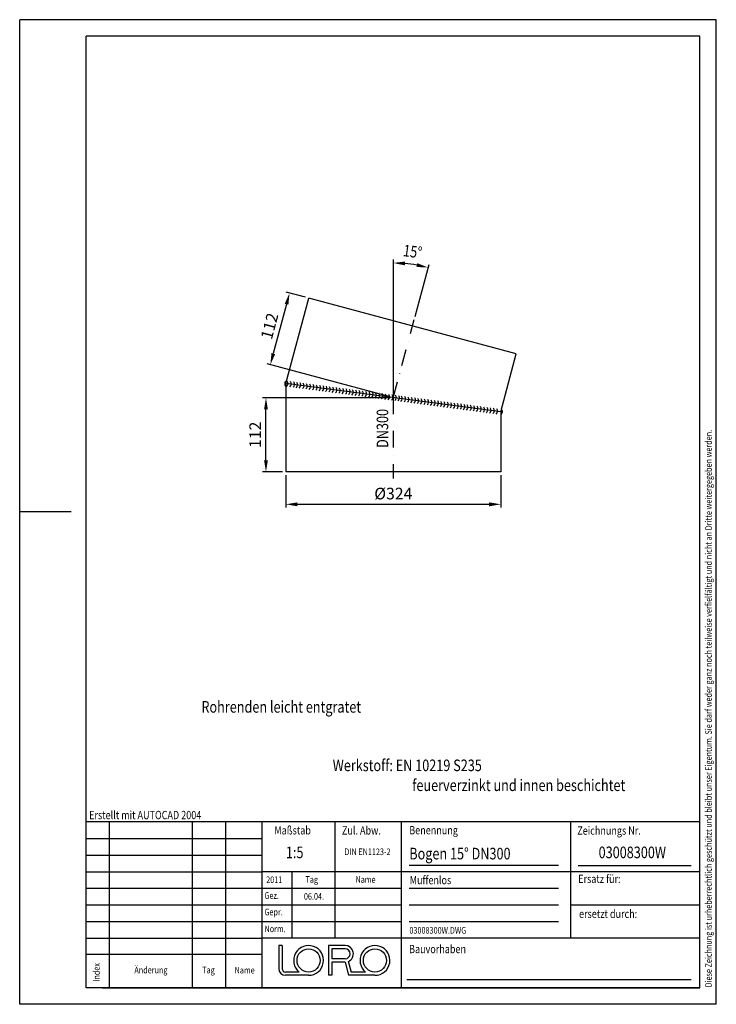
# Model space of a CAD drawing. Extents: x 0 to 1050, y 0 to 1485.
import ezdxf
from ezdxf.enums import TextEntityAlignment as Align

# ---------------------------------------------------------------- set-up
doc = ezdxf.new("R2010")
doc.units = 0
doc.header["$LTSCALE"] = 50
doc.header["$MEASUREMENT"] = 0
doc.linetypes.add('STRICHPUNKT', pattern=[1, 0.5, -0.25, 0, -0.25])
for name, color, linetype in [('BEM', 7, 'Continuous'), ('HILF', 2, 'Continuous'), ('MITTEL', 2, 'STRICHPUNKT'), ('SCHRAFF', 7, 'Continuous'), ('STEMPEL', 3, 'Continuous'), ('TEXT', 7, 'Continuous'), ('VOLL', 1, 'Continuous')]:
    doc.layers.add(name, color=color, linetype=linetype)
doc.styles.add('GREEKS', font='SIMPLEX.shx', dxfattribs={"width": 0.8})
doc.dimstyles.get("Standard").update_dxf_attribs({"dimtxt": 0.18, "dimasz": 0.18, "dimexe": 0.18, "dimexo": 0.0625, "dimgap": 0.09, "dimtad": 0, "dimtih": 1, "dimtoh": 1, "dimdec": 4, "dimzin": 0, "dimdsep": 46, "dimtxsty": 'STANDARD', "dimcen": 0.09, "dimadec": 0, "dimazin": 0, "dimtfac": 1, "dimtdec": 4, "dimtofl": 0, "dimtmove": 0, "dimatfit": 3, "dimfxl": 1, "dimtolj": 1, "dimtzin": 0, "dimarcsym": 0})

# ---------------------------------------------------------------- blocks, each defined once
blk = doc.blocks.new('*D10')
at = {"layer": 'BEM', "color": 0, "lineweight": -2}
for p, q in [((430.9, 1066.3), (401.9, 1074)), ((402.2, 1055.8), (382.3, 981.5)), ((558.3, 916.2), (372.9, 965.9))]:
    blk.add_line(p, q, dxfattribs=at)
at = {"layer": 'BEM', "color": 0}
for points in [[(399.4, 1056.6), (405, 1055.1), (406.7, 1072.7)], [(379.5, 982.2), (385.1, 980.7), (377.8, 964.6)]]:
    blk.add_solid(points, dxfattribs=at)
at = {"layer": 'DEFPOINTS', "color": 0}
for p in [(435.7, 1065), (377.8, 964.6), (563.2, 914.9)]:
    blk.add_point(p, dxfattribs=at)
at = {"layer": 'BEM', "color": 1, "insert": (376.6, 1022.9), "char_height": 17.5, "attachment_point": 5, "rotation": 75, "style": 'GREEKS'}
blk.add_mtext('\\A1;112', dxfattribs=at)
blk = doc.blocks.new('*D11')
at = {"layer": 'BEM', "color": 0, "lineweight": -2}
for p, q in [((558.2, 914.9), (366.2, 914.9)), ((371.2, 820.4), (371.2, 897.4)), ((396.2, 802.9), (366.2, 802.9))]:
    blk.add_line(p, q, dxfattribs=at)
at = {"layer": 'BEM', "color": 0}
for points in [[(368.3, 897.4), (374.1, 897.4), (371.2, 914.9)], [(368.3, 820.4), (374.1, 820.4), (371.2, 802.9)]]:
    blk.add_solid(points, dxfattribs=at)
at = {"layer": 'DEFPOINTS', "color": 0}
for p in [(371.2, 914.9), (563.2, 914.9), (401.2, 802.9)]:
    blk.add_point(p, dxfattribs=at)
at = {"layer": 'BEM', "color": 1, "insert": (355, 858.9), "char_height": 17.5, "attachment_point": 5, "rotation": 90, "style": 'GREEKS'}
blk.add_mtext('\\A1;112', dxfattribs=at)
blk = doc.blocks.new('*D12')
at = {"layer": 'BEM', "color": 0, "lineweight": -2}
for p, q in [((401.2, 797.9), (401.2, 749.1)), ((725.1, 797.9), (725.1, 749.1)), ((418.7, 754.1), (707.6, 754.1))]:
    blk.add_line(p, q, dxfattribs=at)
at = {"layer": 'BEM', "color": 0}
for points in [[(418.7, 757), (418.7, 751.1), (401.2, 754.1)], [(707.6, 757), (707.6, 751.1), (725.1, 754.1)]]:
    blk.add_solid(points, dxfattribs=at)
at = {"layer": 'DEFPOINTS', "color": 0}
for p in [(401.2, 802.9), (725.1, 802.9), (725.1, 754.1)]:
    blk.add_point(p, dxfattribs=at)
at = {"layer": 'BEM', "color": 1, "insert": (563.2, 770.3), "char_height": 17.5, "attachment_point": 5, "style": 'GREEKS'}
blk.add_mtext('\\A1;%%c324', dxfattribs=at)
blk = doc.blocks.new('LOGO')
for p, q in [((2.6, -4.77), (2.6, -11.77)), ((3.6, -4.77), (2.6, -4.77)), ((3.6, -4.77), (3.6, -11.77)), ((17.6, -4.77), (17.6, -13.77)), ((22.6, -4.77), (17.6, -4.77)), ((22.6, -5.77), (18.6, -5.77)), ((18.6, -5.77), (18.6, -8.77)), ((22.6, -8.77), (18.6, -8.77)), ((22.6, -9.77), (18.6, -9.77)), ((18.6, -9.77), (18.6, -13.77)), ((22.6, -9.77), (23.67, -13.77)), ((23.57, -9.51), (24.44, -12.77)), ((8.77, -12.77), (4.6, -12.77)), ((11.6, -13.77), (4.6, -13.77)), ((18.6, -13.77), (17.6, -13.77)), ((31.6, -13.77), (23.67, -13.77)), ((28.77, -12.77), (24.44, -12.77))]:
    blk.add_line(p, q)
for centre in [(11.6, -9.27), (31.6, -9.27)]:
    blk.add_circle(centre, 3.5)
for centre, radius, start, end in [((11.6, -9.27), 4.5, 270, 231.0576), ((22.6, -7.27), 2.5, 270, 270), ((22.6, -7.27), 2.5, 293.1162, 90), ((22.6, -7.27), 1.5, 270, 90), ((31.6, -9.27), 4.5, 270, 231.0576), ((4.6, -11.77), 2, 180, 270), ((4.6, -11.77), 1, 180, 270)]:
    blk.add_arc(centre, radius, start, end)
blk = doc.blocks.new('*X6')
at = {"color": 0}
for p, q in [((399.4, 936.2), (401.2, 936.2)), ((399.4, 936.1), (401.2, 936.1)), ((399.4, 936), (401.2, 936)), ((399.4, 935.9), (401.2, 935.9)), ((399.4, 935.8), (401.2, 935.8)), ((399.4, 935.7), (401.2, 935.7)), ((399.4, 935.6), (401.2, 935.6)), ((399.5, 936.8), (401.4, 936.8)), ((399.5, 936.7), (401.3, 936.7)), ((399.5, 936.6), (401.3, 936.6)), ((399.5, 936.5), (401.3, 936.5)), ((399.5, 936.4), (401.3, 936.4)), ((399.5, 936.3), (401.2, 936.3)), ((399.6, 937.2), (401.5, 937.2)), ((399.6, 937.1), (401.5, 937.1)), ((399.6, 937), (401.4, 937)), ((399.6, 936.9), (401.4, 936.9)), ((399.7, 937.5), (401.6, 937.5)), ((399.7, 937.4), (401.5, 937.4)), ((399.7, 937.3), (401.5, 937.3)), ((399.8, 937.7), (401.6, 937.7)), ((399.8, 937.6), (401.6, 937.6)), ((399.9, 937.9), (401.7, 937.9)), ((399.9, 937.8), (401.6, 937.8)), ((400, 938.1), (401.7, 938.1)), ((400, 938), (401.7, 938)), ((400.1, 938.3), (401.8, 938.3)), ((400.1, 938.2), (401.7, 938.2)), ((400.2, 938.4), (401.8, 938.4)), ((400.3, 938.6), (401.9, 938.6)), ((400.3, 938.5), (401.8, 938.5)), ((400.4, 938.7), (401.9, 938.7)), ((400.5, 938.8), (401.9, 938.8)), ((400.6, 938.9), (401.9, 938.9)), ((400.7, 939), (402, 939)), ((400.8, 939.1), (402, 939.1)), ((400.9, 939.2), (402, 939.2)), ((401, 939.3), (402, 939.3)), ((401.1, 939.4), (402.1, 939.4)), ((401.2, 939.5), (402.1, 939.5)), ((401.4, 939.6), (402.1, 939.6)), ((401.5, 939.7), (402.2, 939.7)), ((401.7, 939.8), (402.2, 939.8)), ((401.8, 939.9), (402.2, 939.9)), ((402, 940), (402.2, 940)), ((399.4, 935.5), (401.2, 935.5)), ((399.4, 935.4), (401.2, 935.4)), ((399.5, 935.3), (401.2, 935.3)), ((399.5, 935.2), (401.2, 935.2)), ((399.5, 935.1), (401.2, 935.1)), ((399.5, 935), (401.2, 935)), ((399.5, 934.9), (401.2, 934.9)), ((399.5, 934.8), (401.2, 934.8)), ((399.6, 934.7), (401.2, 934.7)), ((399.6, 934.6), (401.2, 934.6)), ((399.6, 934.5), (401.2, 934.5)), ((399.7, 934.4), (401.2, 934.4)), ((399.7, 934.3), (401.2, 934.3)), ((399.7, 934.2), (401.2, 934.2)), ((399.8, 934.1), (401.2, 934.1)), ((399.8, 934), (401.2, 934)), ((399.8, 933.9), (401.2, 933.9)), ((399.9, 933.8), (401.2, 933.8)), ((399.9, 933.7), (401.2, 933.7)), ((400, 933.6), (401.2, 933.6)), ((400.1, 933.5), (401.2, 933.5)), ((400.1, 933.4), (401.2, 933.4)), ((400.2, 933.3), (401.2, 933.3)), ((400.2, 933.2), (401.2, 933.2)), ((400.3, 933.1), (401.2, 933.1)), ((400.4, 933), (401.2, 933)), ((400.5, 932.9), (401.2, 932.9)), ((400.6, 932.8), (401.2, 932.8)), ((400.6, 932.7), (401.2, 932.7)), ((400.7, 932.6), (401.2, 932.6)), ((400.8, 932.5), (401.2, 932.5)), ((400.9, 932.4), (401.2, 932.4)), ((401.1, 932.3), (401.2, 932.3)), ((401.2, 932.2), (401.2, 932.2))]:
    blk.add_line(p, q, dxfattribs=at)
blk = doc.blocks.new('*D5')
at = {"color": 0, "linetype": 'ByBlock'}
for p, q in [((1461.4, 751.5), (1461.4, 954.7)), ((1494.2, 869.2), (1515.3, 947.6))]:
    blk.add_line(p, q, dxfattribs=at)
blk.add_arc((1461.4, 746.5), 203.2, 79.9353, 85.0647, dxfattribs=at)
for points in [[(1478.7, 946.1), (1479, 951.9), (1461.4, 949.7)], [(1497.5, 949.4), (1496.3, 943.7), (1514, 942.8)]]:
    blk.add_solid(points, dxfattribs=at)
at = {"layer": 'DEFPOINTS', "color": 0, "linetype": 'ByBlock'}
for p in [(1484.8, 948.4), (1492.9, 864.3), (1461.4, 746.5), (1461.4, 746.5), (1461.4, 624.5)]:
    blk.add_point(p, dxfattribs=at)
at = {"color": 1, "linetype": 'ByBlock', "style": 'GREEKS', "width": 0.8}
blk.add_text('15%%d', height=17.5, rotation=352.0059, dxfattribs=at).set_placement((1490.5, 966.9), align=Align.MIDDLE_CENTER)
blk = doc.blocks.new('*X7')
at = {"color": 0}
for p, q in [((725.1, 893.6), (727.6, 893.6)), ((725.1, 893.5), (727.6, 893.5)), ((725.1, 893.4), (727.6, 893.4)), ((725.1, 893.3), (727.6, 893.3)), ((725.1, 893.2), (727.6, 893.2)), ((725.1, 893.1), (727.6, 893.1)), ((725.1, 893), (727.5, 893)), ((725.1, 892.9), (727.5, 892.9)), ((725.1, 892.8), (727.5, 892.8)), ((725.1, 892.7), (727.5, 892.7)), ((725.1, 892.6), (727.4, 892.6)), ((725.1, 892.5), (727.4, 892.5)), ((725.1, 892.4), (727.4, 892.4)), ((725.1, 892.3), (727.4, 892.3)), ((725.1, 892.2), (727.3, 892.2)), ((725.1, 892.1), (727.3, 892.1)), ((725.1, 892), (727.2, 892)), ((725.1, 891.9), (727.2, 891.9)), ((725.1, 891.8), (727.2, 891.8)), ((725.1, 891.7), (727.1, 891.7)), ((725.1, 891.6), (727.1, 891.6)), ((725.1, 891.5), (727, 891.5)), ((725.1, 891.4), (727, 891.4)), ((725.1, 891.3), (726.9, 891.3)), ((725.1, 891.2), (726.8, 891.2)), ((725.1, 891.1), (726.8, 891.1)), ((725.2, 894), (727.6, 894)), ((725.2, 893.9), (727.6, 893.9)), ((725.2, 893.8), (727.6, 893.8)), ((725.2, 893.7), (727.6, 893.7)), ((725.3, 894.4), (727.6, 894.4)), ((725.3, 894.3), (727.6, 894.3)), ((725.3, 894.2), (727.6, 894.2)), ((725.3, 894.1), (727.6, 894.1)), ((725.4, 894.8), (727.5, 894.8)), ((725.4, 894.7), (727.6, 894.7)), ((725.4, 894.6), (727.6, 894.6)), ((725.4, 894.5), (727.6, 894.5)), ((725.5, 895.1), (727.5, 895.1)), ((725.5, 895), (727.5, 895)), ((725.5, 894.9), (727.5, 894.9)), ((725.6, 895.5), (727.4, 895.5)), ((725.6, 895.4), (727.4, 895.4)), ((725.6, 895.3), (727.4, 895.3)), ((725.6, 895.2), (727.4, 895.2)), ((725.7, 895.9), (727.2, 895.9)), ((725.7, 895.8), (727.2, 895.8)), ((725.7, 895.7), (727.3, 895.7)), ((725.7, 895.6), (727.3, 895.6)), ((725.8, 896.3), (727, 896.3)), ((725.8, 896.2), (727.1, 896.2)), ((725.8, 896.1), (727.1, 896.1)), ((725.8, 896), (727.2, 896)), ((725.9, 896.6), (726.8, 896.6)), ((725.9, 896.5), (726.9, 896.5)), ((725.9, 896.4), (727, 896.4)), ((726, 897), (726.6, 897)), ((726, 896.9), (726.6, 896.9)), ((726, 896.8), (726.7, 896.8)), ((726, 896.7), (726.8, 896.7)), ((726.1, 897.4), (726.2, 897.4)), ((726.1, 897.3), (726.3, 897.3)), ((726.1, 897.2), (726.4, 897.2)), ((726.1, 897.1), (726.5, 897.1)), ((725.1, 891), (726.7, 891)), ((725.1, 890.9), (726.6, 890.9)), ((725.1, 890.8), (726.6, 890.8)), ((725.1, 890.7), (726.5, 890.7)), ((725.1, 890.6), (726.4, 890.6)), ((725.1, 890.5), (726.3, 890.5)), ((725.1, 890.4), (726.2, 890.4)), ((725.1, 890.3), (726.1, 890.3)), ((725.1, 890.2), (726, 890.2)), ((725.1, 890.1), (725.9, 890.1)), ((725.1, 890), (725.8, 890)), ((725.1, 889.9), (725.7, 889.9)), ((725.1, 889.8), (725.5, 889.8)), ((725.1, 889.7), (725.4, 889.7)), ((725.1, 889.6), (725.2, 889.6))]:
    blk.add_line(p, q, dxfattribs=at)

msp = doc.modelspace()

# ---------------------------------------------------------------- linework, layer by layer
at = {"layer": 'HILF'}
for p, q in [((1050, 1485), (0, 1485)), ((0, 0), (0, 1485)), ((1050, 0), (1050, 1485)), ((77.71918, 742.5), (0, 742.5)), ((100, 250), (365, 250)), ((100, 225), (365, 225)), ((586.9342, 210.09396), (812.08848, 210.09396)), ((841.80965, 209.44959), (1012.14721, 209.44959)), ((100, 200), (365, 200)), ((100, 175), (365, 175)), ((365, 175), (575, 175)), ((586.9342, 175), (812.08848, 175)), ((100, 150), (365, 150)), ((365, 150), (575, 150)), ((586.9342, 150), (812.08848, 150)), ((100, 125), (365, 125)), ((365, 125), (575, 125)), ((586.9342, 125), (812.08848, 125)), ((100, 100), (365, 100)), ((583.72742, 37.23496), (1012.14721, 37.23496)), ((1050, 0), (0, 0))]:
    msp.add_line(p, q, dxfattribs=at)
at = {"layer": 'MITTEL'}
for q in [(594.74068, 1032.72508), (563.16446, 792.87993)]:
    msp.add_line((563.16446, 914.88105), q, dxfattribs=at)
at = {"layer": 'SCHRAFF'}
for centre, radius, start, end in [((404.06538, 935.82684), 4.63868, 112.9225473, 232.0774527), ((398.82401, 936.51688), 5.70509, 307.9824135, 37.0175865), ((403.78124, 935.86425), 5.70509, 307.9824135, 37.0175865), ((408.73846, 935.21162), 5.70509, 307.9824135, 37.0175865), ((413.02713, 934.51344), 5.70509, 307.9824135, 37.0175865), ((417.98435, 933.86081), 5.70509, 307.9824135, 37.0175865), ((422.94158, 933.20818), 5.70509, 307.9824135, 37.0175865), ((427.8988, 932.55555), 5.70509, 307.9824135, 37.0175865), ((432.85603, 931.90292), 5.70509, 307.9824135, 37.0175865), ((437.81325, 931.25029), 5.70509, 307.9824135, 37.0175865), ((442.77048, 930.59766), 5.70509, 307.9824135, 37.0175865), ((447.7277, 929.94503), 5.70509, 307.9824135, 37.0175865), ((452.68492, 929.2924), 5.70509, 307.9824135, 37.0175865), ((457.64215, 928.63976), 5.70509, 307.9824135, 37.0175865), ((462.59937, 927.98713), 5.70509, 307.9824135, 37.0175865), ((467.5566, 927.3345), 5.70509, 307.9824135, 37.0175865), ((472.51382, 926.68187), 5.70509, 307.9824135, 37.0175865), ((477.47105, 926.02924), 5.70509, 307.9824135, 37.0175865), ((482.42827, 925.37661), 5.70509, 307.9824135, 37.0175865), ((487.38549, 924.72398), 5.70509, 307.9824135, 37.0175865), ((492.34272, 924.07135), 5.70509, 307.9824135, 37.0175865), ((497.29994, 923.41872), 5.70509, 307.9824135, 37.0175865), ((502.25717, 922.76609), 5.70509, 307.9824135, 37.0175865), ((507.21439, 922.11345), 5.70509, 307.9824135, 37.0175865), ((512.17162, 921.46082), 5.70509, 307.9824135, 37.0175865), ((517.12884, 920.80819), 5.70509, 307.9824135, 37.0175865), ((522.08606, 920.15556), 5.70509, 307.9824135, 37.0175865), ((527.04329, 919.50293), 5.70509, 307.9824135, 37.0175865), ((532.00051, 918.8503), 5.70509, 307.9824135, 37.0175865), ((536.95774, 918.19767), 5.70509, 307.9824135, 37.0175865), ((541.91496, 917.54504), 5.70509, 307.9824135, 37.0175865), ((546.87219, 916.89241), 5.70509, 307.9824135, 37.0175865), ((551.82941, 916.23978), 5.70509, 307.9824135, 37.0175865), ((556.78663, 915.58714), 5.70509, 307.9824135, 37.0175865), ((561.75962, 915.066), 5.70509, 307.9824135, 37.0175865), ((566.71684, 914.41337), 5.70509, 307.9824135, 37.0175865), ((571.00551, 913.71519), 5.70509, 307.9824135, 37.0175865), ((575.96273, 913.06256), 5.70509, 307.9824135, 37.0175865), ((580.91996, 912.40993), 5.70509, 307.9824135, 37.0175865), ((585.87718, 911.7573), 5.70509, 307.9824135, 37.0175865), ((590.83441, 911.10467), 5.70509, 307.9824135, 37.0175865), ((595.79163, 910.45204), 5.70509, 307.9824135, 37.0175865), ((600.74886, 909.79941), 5.70509, 307.9824135, 37.0175865), ((605.70608, 909.14678), 5.70509, 307.9824135, 37.0175865), ((610.6633, 908.49415), 5.70509, 307.9824135, 37.0175865), ((615.62053, 907.84152), 5.70509, 307.9824135, 37.0175865), ((620.57775, 907.18888), 5.70509, 307.9824135, 37.0175865), ((625.53498, 906.53625), 5.70509, 307.9824135, 37.0175865), ((630.4922, 905.88362), 5.70509, 307.9824135, 37.0175865), ((635.44943, 905.23099), 5.70509, 307.9824135, 37.0175865), ((640.40665, 904.57836), 5.70509, 307.9824135, 37.0175865), ((645.36387, 903.92573), 5.70509, 307.9824135, 37.0175865), ((650.3211, 903.2731), 5.70509, 307.9824135, 37.0175865), ((655.27832, 902.62047), 5.70509, 307.9824135, 37.0175865), ((660.23555, 901.96784), 5.70509, 307.9824135, 37.0175865), ((665.19277, 901.31521), 5.70509, 307.9824135, 37.0175865), ((670.15, 900.66258), 5.70509, 307.9824135, 37.0175865), ((675.10722, 900.00994), 5.70509, 307.9824135, 37.0175865), ((680.06444, 899.35731), 5.70509, 307.9824135, 37.0175865), ((685.02167, 898.70468), 5.70509, 307.9824135, 37.0175865), ((689.97889, 898.05205), 5.70509, 307.9824135, 37.0175865), ((694.93612, 897.39942), 5.70509, 307.9824135, 37.0175865), ((699.89334, 896.74679), 5.70509, 307.9824135, 37.0175865), ((704.85057, 896.09416), 5.70509, 307.9824135, 37.0175865), ((709.80779, 895.44153), 5.70509, 307.9824135, 37.0175865), ((714.76502, 894.7889), 5.70509, 307.9824135, 37.0175865), ((722.54815, 893.89779), 5.06988, 300.41033, 44.58967)]:
    msp.add_arc(centre, radius, start, end, dxfattribs=at)
at = {"layer": 'STEMPEL'}
for p, q in [((1025, 1460), (100, 1460)), ((100, 25), (100, 1460)), ((1025, 25), (1025, 1460)), ((401.21446, 936.20217), (435.7208, 1064.98157)), ((748.58417, 981.15008), (435.7208, 1064.98157)), ((725.11446, 893.55993), (748.58417, 981.15008)), ((725.11446, 893.55993), (401.21446, 936.20217)), ((401.21446, 936.20217), (401.21446, 802.87993)), ((725.11446, 893.55993), (725.11446, 802.87993)), ((725.11446, 802.87993), (401.21446, 802.87993)), ((1025, 275), (100, 275)), ((365, 275), (365, 25)), ((575, 275), (575, 25)), ((830, 275), (830, 100)), ((1025, 200), (365, 200)), ((1025, 100), (365, 100)), ((365, 75), (100, 75)), ((1025, 25), (100, 25)), ((125, 25), (1025, 25))]:
    msp.add_line(p, q, dxfattribs=at)
at = {"layer": 'VOLL'}
for p, q in [((135, 275), (135, 25)), ((260, 275), (260, 25)), ((310, 275), (310, 25)), ((475, 275), (475, 100)), ((410, 200), (410, 100)), ((830, 150), (1025, 150))]:
    msp.add_line(p, q, dxfattribs=at)

# ---------------------------------------------------------------- block references
at = {"layer": 'SCHRAFF'}
for name in ['*X6', '*X7']:
    msp.add_blockref(name, (0, 0), dxfattribs=at)
at = {"layer": 'STEMPEL', "xscale": 5, "yscale": 5, "zscale": 5}
msp.add_blockref('LOGO', (377.48887, 112.55263), dxfattribs=at)

# ---------------------------------------------------------------- texts
at = {"layer": 'BEM', "style": 'GREEKS', "width": 0.8}
msp.add_text('Diese Zeichnung ist urheberrechtlich geschützt und bleibt unser Eigentum. Sie darf weder ganz noch teilweise verfielfältigt und nicht an Dritte weitergegeben werden.', height=10, rotation=90, dxfattribs=at).set_placement((1043.25573, 25.41975))
at = {"layer": 'TEXT', "color": 1, "style": 'GREEKS', "width": 0.8}
msp.add_text('DN300', height=17.5, rotation=90, dxfattribs=at).set_placement((555.54471, 839.15598))
for s, p in [('Rohrenden leicht entgratet', (273.9037, 439.85042)), ('Werkstoff: EN 10219 S235', (471.78465, 351.64847)), ('feuerverzinkt und innen beschichtet', (591.78465, 321.64847)), ('1:5', (401.25158, 220.37254)), ('Bogen 15%%d DN300', (587.20732, 218.54372))]:
    msp.add_text(s, height=17.5, dxfattribs=at).set_placement(p)
at = {"layer": 'TEXT', "style": 'GREEKS', "width": 0.8}
for s, height, p in [('Erstellt mit AUTOCAD 2004', 12.5, (104.63775, 279.18)), ('Maßstab', 12.5, (383.79089, 256.15522)), ('Zul. Abw.', 12.5, (485.71474, 256.04604)), ('Benennung', 12.5, (587.19485, 256.37233)), ('Zeichnungs Nr.', 12.5, (840.44689, 255.78301)), ('Tag', 10, (430.82792, 183.29701)), ('Name', 10, (506.15665, 183.27403)), ('Muffenlos', 12.5, (587.8241, 181.10073)), ('Ersatz für:', 12.5, (841.80965, 182.95296)), ('2011', 10, (371.55527, 182.85064)), ('Gez.', 10, (368.95903, 159.07476)), ('Gepr.', 10, (368.87877, 134.22316)), ('ersetzt durch:', 12.5, (843.10022, 130.1854)), ('Norm.', 10, (369.00169, 108.82366)), ('03008300W.DWG', 10, (587.45938, 106.57435)), ('Bauvorhaben', 12.5, (586.8556, 77.11401))]:
    msp.add_text(s, height=height, dxfattribs=at).set_placement(p)
at = {"layer": 'TEXT', "color": 1, "style": 'GREEKS', "width": 0.8}
msp.add_text('03008300W', height=17.5, dxfattribs=at).set_placement((923.40293, 220.37254), align=Align.CENTER)
at = {"layer": 'TEXT', "style": 'GREEKS', "width": 0.8}
for s, p in [('DIN EN1123-2', (524.19687, 225.04004)), ('06.04.', (443.5213, 157.76913)), ('Änderung', (197.73632, 46.68455)), ('Tag', (284.60976, 46.67891)), ('Name', (339.04539, 46.48311))]:
    msp.add_text(s, height=10, dxfattribs=at).set_placement(p, align=Align.CENTER)
msp.add_text('Index', height=10, rotation=90, dxfattribs=at).set_placement((120.66603, 34.13665))

# ---------------------------------------------------------------- dimensions: what is measured, and where the dimension line sits
at = {"layer": 'BEM'}
dim = msp.add_angular_dim_2l(base=(586.60117, 1116.75212), line1=((563.16446, 914.88105), (594.74068, 1032.72508)), line2=((563.16446, 914.88105), (563.16446, 792.87993)), dimstyle='Standard', dxfattribs=at)
dim.commit()
dim.dimension.update_dxf_attribs({"geometry": '*D5', "text_midpoint": (592.29473, 1135.32424), "dimtype": 130, "text_rotation": 352.00587645, "insert": (-898.20746, 168.38553)})
for base, p1, angle, picture, middle in [((377.755, 964.56137), (435.7208, 1064.98157), 75, '*D10', (376.55272, 1022.85956)), ((371.21446, 914.88105), (401.21446, 802.87993), 90, '*D11', (354.96446, 858.88049))]:
    dim = msp.add_linear_dim(base=base, p1=p1, p2=(563.16446, 914.88105), angle=angle, dimstyle='Standard', override={"dimscale": 5, "dimtxt": 3.5, "dimasz": 3.5, "dimexe": 1, "dimexo": 1, "dimgap": 1.5, "dimtad": 1, "dimtih": 0, "dimtoh": 0, "dimdec": 2, "dimzin": 8, "dimtxsty": 'GREEKS', "dimcen": 1.5, "dimclrt": 1, "dimadec": 2, "dimazin": 2, "dimtp": 3, "dimtm": 3, "dimtfac": 0.5, "dimtdec": 2, "dimtofl": 1, "dimtzin": 8}, dxfattribs=at)
    dim.commit()
    dim.dimension.update_dxf_attribs({"geometry": picture, "text_midpoint": middle})
dim = msp.add_linear_dim(base=(725.11446, 754.05023), p1=(401.21446, 802.87993), p2=(725.11446, 802.87993), text='%%c324', dimstyle='Standard', override={"dimscale": 5, "dimtxt": 3.5, "dimasz": 3.5, "dimexe": 1, "dimexo": 1, "dimgap": 1.5, "dimtad": 1, "dimtih": 0, "dimtoh": 0, "dimdec": 2, "dimzin": 8, "dimtxsty": 'GREEKS', "dimcen": 1.5, "dimclrt": 1, "dimadec": 2, "dimazin": 2, "dimtp": 3, "dimtm": 3, "dimtfac": 0.5, "dimtdec": 2, "dimtofl": 1, "dimtzin": 8}, dxfattribs=at)
dim.commit()
dim.dimension.update_dxf_attribs({"geometry": '*D12', "text_midpoint": (563.16446, 770.30023)})

doc.saveas('drawing.dxf')
